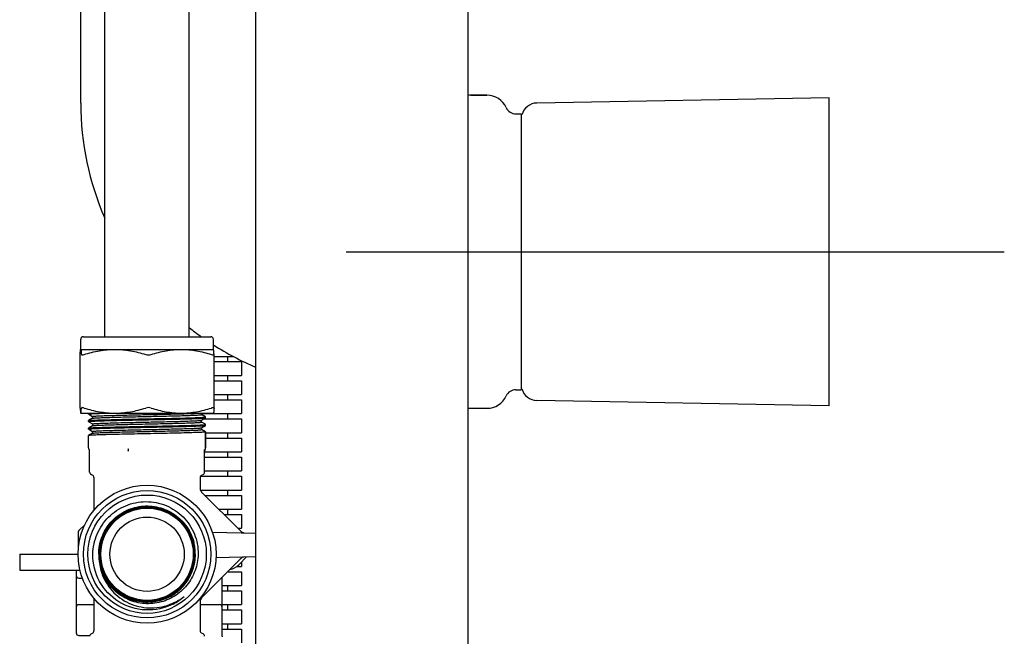
# Model space of a CAD drawing. Units: millimetres. Extents: x 256.6 to 304.1, y 187.9 to 237.2.
# Drawn here: x 296.7 to 304.1, y 200.4 to 205 of the extents above; entities that cross this region are included whole.
import ezdxf

# ---------------------------------------------------------------- set-up
doc = ezdxf.new("R2010")
doc.units = ezdxf.units.MM
doc.header["$LTSCALE"] = 23.1
doc.linetypes.add('CENTER', pattern=[0.6, 0.375, -0.075, 0.075, -0.075])
doc.layers.get('0').update_dxf_attribs({"linetype": 'CONTINUOUS'})
doc.layers.add('02___PRT_ALL_AXES', color=7, linetype='CONTINUOUS')
doc.layers.add('06___PRT_ALL_SURFS', color=7, linetype='CONTINUOUS')

msp = doc.modelspace()

# ---------------------------------------------------------------- linework, layer by layer
at = {"color": 7, "linetype": 'Continuous'}
for p, q in [((298.5036, 190.5003), (298.5036, 236.1567)), ((300.0986, 190.5003), (300.0986, 236.1567)), ((297.3696, 202.6222), (297.3696, 230.9132)), ((298.0028, 202.6222), (298.0028, 230.9132)), ((297.1878, 204.3767), (297.1878, 205.4732)), ((300.2394, 204.4365), (300.1173, 204.4365)), ((302.8101, 204.4165), (300.6149, 204.3782)), ((302.8101, 202.1038), (302.8101, 204.4165)), ((300.4569, 204.2969), (300.4974, 204.2969)), ((297.2077, 202.6222), (298.1647, 202.6222)), ((297.1877, 202.5264), (297.1878, 202.5265)), ((297.1832, 202.4882), (297.1832, 202.4884)), ((297.1832, 202.0862), (297.1832, 202.4883)), ((298.1892, 202.4882), (298.1892, 202.4884)), ((298.1892, 202.0862), (298.1892, 202.4883)), ((300.4569, 202.2234), (300.4974, 202.2234)), ((297.1832, 202.0861), (297.1832, 202.0863)), ((298.1892, 202.0861), (298.1892, 202.0863)), ((302.8101, 202.1038), (300.6149, 202.1421)), ((297.1877, 202.048), (297.1878, 202.048)), ((297.2465, 202.0477), (297.2462, 202.0475)), ((297.2462, 202.0475), (297.2462, 202.0474)), ((297.2462, 202.0404), (297.2462, 202.0474)), ((297.2465, 202.0401), (297.2462, 202.0404)), ((297.2469, 202.048), (297.2465, 202.0477)), ((297.2471, 202.048), (297.2465, 202.0477)), ((297.2465, 202.0401), (297.2486, 202.0389)), ((297.2769, 202.0091), (297.2465, 201.9915)), ((297.2486, 202.0389), (297.2769, 202.0225)), ((297.2766, 202.0228), (297.2766, 202.0087)), ((297.2769, 202.0091), (297.2771, 202.0092)), ((298.1243, 202.0206), (298.0955, 202.0372)), ((298.0955, 201.9943), (298.1259, 202.012)), ((298.0958, 202.0369), (298.0958, 202.048)), ((298.1259, 202.0196), (298.1243, 202.0206)), ((298.1262, 202.0193), (298.1259, 202.0196)), ((298.1259, 202.012), (298.1262, 202.0123)), ((298.1262, 202.0123), (298.1262, 202.0193)), ((298.1262, 202.0192), (298.1262, 202.0193)), ((297.2462, 201.9912), (297.2465, 201.9915)), ((297.2462, 201.9841), (297.2462, 201.9912)), ((297.2465, 201.9838), (297.2462, 201.9841)), ((297.2462, 201.9349), (297.2465, 201.9352)), ((297.2462, 201.9279), (297.2462, 201.9349)), ((297.2465, 201.9838), (297.2486, 201.9826)), ((297.2769, 201.9528), (297.2465, 201.9352)), ((297.2486, 201.9826), (297.2769, 201.9662)), ((297.2766, 201.9666), (297.2766, 201.9525)), ((298.1243, 201.9643), (298.0955, 201.9809)), ((298.0955, 201.9381), (298.1259, 201.9557)), ((298.0958, 201.9806), (298.0958, 201.9947)), ((298.0958, 201.9243), (298.0958, 201.9384)), ((298.1259, 201.9633), (298.1243, 201.9643)), ((298.1262, 201.963), (298.1259, 201.9633)), ((298.1259, 201.9557), (298.1262, 201.956)), ((298.1262, 201.956), (298.1262, 201.963)), ((298.1262, 201.963), (298.1262, 201.963)), ((297.2465, 201.9276), (297.2462, 201.9279)), ((297.2465, 201.8789), (297.2462, 201.8786)), ((297.2462, 201.7869), (297.2462, 201.8786)), ((297.2465, 201.9276), (297.2486, 201.9263)), ((297.2769, 201.8966), (297.2465, 201.8789)), ((297.2486, 201.9263), (297.2769, 201.91)), ((297.2766, 201.9103), (297.2766, 201.8962)), ((298.1243, 201.908), (298.0955, 201.9247)), ((298.1259, 201.9071), (298.1243, 201.908)), ((298.1262, 201.9068), (298.1259, 201.9071)), ((298.1262, 201.9068), (298.1262, 201.7869)), ((297.2545, 201.6043), (297.2545, 201.7748)), ((297.5443, 201.7765), (297.5443, 201.7667)), ((298.1179, 201.6043), (298.1179, 201.7748)), ((298.1179, 201.7657), (298.1179, 201.769)), ((298.1179, 201.7643), (298.1179, 201.7657)), ((298.1179, 201.7629), (298.1179, 201.7643)), ((297.2764, 201.581), (297.2652, 201.5866)), ((297.2874, 201.5632), (297.2874, 201.3184)), ((298.0849, 201.5632), (298.0849, 201.4823)), ((298.096, 201.581), (298.1072, 201.5866)), ((298.0962, 201.4546), (298.3912, 201.1596)), ((297.1737, 201.1646), (297.2174, 201.2084)), ((297.1678, 201.1505), (297.1678, 201.0315)), ((298.1766, 201.1542), (298.5036, 201.1457)), ((296.7292, 200.9873), (296.7292, 200.8677)), ((296.7292, 200.9873), (297.1678, 200.9873)), ((298.3912, 200.9546), (298.0961, 200.6596)), ((298.5036, 200.9685), (298.2034, 200.9607)), ((298.4327, 200.9667), (298.3746, 200.9086)), ((296.7292, 200.8677), (297.1823, 200.8677)), ((297.1536, 200.8677), (297.1536, 200.3968)), ((297.1735, 200.8079), (297.2, 200.8079)), ((297.4065, 200.7764), (297.4079, 200.7775)), ((298.2501, 200.3711), (298.2501, 200.8136)), ((297.1735, 200.6085), (297.2874, 200.6085)), ((297.2874, 200.6563), (297.2874, 200.4115)), ((298.0849, 200.6319), (298.0849, 200.4115)), ((298.0849, 200.6085), (298.2302, 200.6085)), ((297.2652, 200.388), (297.2764, 200.3937)), ((298.1072, 200.388), (298.096, 200.3937)), ((297.1734, 200.3769), (297.2555, 200.3762))]:
    msp.add_line(p, q, dxfattribs=at)
for radius in [0.5184, 0.4785, 0.445, 0.3479, 0.3469, 0.2791]:
    msp.add_circle((297.6862, 200.9873), radius, dxfattribs=at)
for centre, radius, start, end in [((300.1173, 204.277), 0.1595, 90, 96.7354), ((300.2394, 204.277), 0.1595, 24.62432, 90), ((300.617, 204.2586), 0.1196, 91, 165.16668), ((300.4569, 204.3767), 0.0797, 204.62434, 270.0001), ((299.3415, 204.3773), 2.154, 231.5644, 234.58039), ((297.2077, 202.6022), 0.0199, 90, 180), ((298.1647, 202.6022), 0.0199, 0, 90), ((299.3427, 204.3799), 2.1569, 237.52321, 247.10021), ((300.617, 202.2617), 0.1196, 194.83325, 269), ((300.2394, 202.2434), 0.1595, 270, 335.37568), ((300.4569, 202.1437), 0.0797, 89.9999, 155.37566), ((300.1173, 202.2434), 0.1595, 263.2646, 270), ((297.2661, 201.7869), 0.0199, 180, 217.78481), ((298.1063, 201.7869), 0.0199, 322.21519, 360), ((297.2346, 201.7624), 0.0199, 0.04738, 37.78481), ((298.1378, 201.7624), 0.0199, 142.21519, 179.95262), ((297.2745, 201.6043), 0.0199, 180, 243.43492), ((297.2675, 201.5632), 0.0199, 0, 63.43495), ((298.1049, 201.5632), 0.0199, 116.56505, 180), ((298.0979, 201.6043), 0.0199, 296.56508, 0), ((298.1248, 201.4823), 0.0399, 180.00011, 224.06858), ((297.686, 200.9871), 0.3555, 116.06355, 148.21449), ((297.1878, 201.1505), 0.0199, 135, 180), ((297.6861, 200.987), 0.3557, 148.21563, 179.95359), ((298.4194, 201.1878), 0.0399, 225.00001, 261.24988), ((297.6851, 200.9875), 0.354, 359.9697, 12.24852), ((297.6851, 200.9875), 0.3559, 359.96989, 12.25384), ((297.6851, 200.9875), 0.3577, 359.97024, 12.2581), ((297.6871, 200.9878), 0.3595, 12.29146, 14.46536), ((297.6851, 200.9875), 0.3596, 359.9705, 12.26282), ((297.6864, 200.9877), 0.362, 12.29, 13.73673), ((297.6851, 200.9875), 0.3615, 359.97104, 12.27277), ((297.6869, 200.9878), 0.3615, 11.09887, 12.28995), ((297.6873, 200.9878), 0.3612, 10.33489, 11.09874), ((297.6856, 200.9876), 0.3628, 5.68795, 10.33177), ((297.1878, 201.0315), 0.0199, 180, 202.77719), ((297.6853, 200.987), 0.3623, 179.94795, 181.41498), ((297.6872, 200.9871), 0.3642, 181.42387, 190.52943), ((297.6877, 200.9872), 0.3629, 179.98431, 194.82749), ((297.6877, 200.9872), 0.361, 179.9841, 194.83588), ((297.6877, 200.9872), 0.3591, 179.98392, 194.84451), ((297.6877, 200.9872), 0.3573, 179.98373, 194.85324), ((297.6877, 200.9872), 0.3554, 179.98366, 194.86717), ((297.6863, 200.987), 0.3503, 179.95307, 217.0227), ((297.6864, 200.9876), 0.3491, 294.59015, 359.95687), ((297.6864, 200.9876), 0.3565, 295.4238, 357.91392), ((297.6864, 200.9876), 0.3528, 296.44116, 359.95706), ((297.6863, 200.9876), 0.3621, 322.91917, 359.9552), ((297.6854, 200.9877), 0.3519, 350.70897, 359.94035), ((297.686, 200.9876), 0.355, 354.80721, 359.94819), ((297.6872, 200.9876), 0.3556, 357.90195, 359.9516), ((297.6851, 200.9875), 0.3633, 4.83323, 5.68919), ((297.6861, 200.9876), 0.3624, 0.34318, 4.83514), ((297.6881, 200.9876), 0.3604, 359.95331, 0.33955), ((297.685, 200.9868), 0.3619, 190.53474, 192.07114), ((297.69, 200.9591), 0.3622, 187.62734, 190.40782), ((297.6862, 200.9873), 0.3632, 192.11828, 205.625), ((297.6865, 200.9871), 0.356, 194.88508, 195.84), ((297.6864, 200.9871), 0.3541, 194.89976, 201.10153), ((297.6864, 200.9876), 0.3509, 294.64539, 350.70267), ((297.6864, 200.9876), 0.3546, 295.83019, 354.81312), ((298.276, 201.0073), 0.1396, 283.40252, 315), ((298.4194, 200.9264), 0.0399, 98.75013, 134.99998), ((297.1735, 200.8278), 0.0199, 180, 270), ((297.6949, 200.9601), 0.3671, 190.42612, 201.11414), ((297.6872, 200.9874), 0.3641, 194.86269, 205.56474), ((297.6865, 200.9871), 0.3616, 194.85915, 195.84693), ((297.6869, 200.9873), 0.362, 195.85628, 205.58117), ((297.6865, 200.9871), 0.3597, 194.86762, 195.84044), ((297.6869, 200.9873), 0.3602, 195.84999, 205.59067), ((297.6865, 200.9871), 0.3579, 194.8763, 195.84022), ((297.6869, 200.9873), 0.3583, 195.8498, 205.60005), ((297.6864, 200.9871), 0.356, 195.8401, 200.19742), ((297.6864, 200.9871), 0.356, 200.20248, 205.61823), ((297.6866, 200.9872), 0.3543, 201.10755, 205.63625), ((297.6869, 200.9873), 0.3621, 205.58939, 206.47662), ((297.6869, 200.9873), 0.3602, 205.59878, 206.43049), ((297.6869, 200.9873), 0.3584, 205.60818, 206.43028), ((297.6869, 200.9873), 0.3565, 205.61767, 206.43008), ((297.6867, 200.9874), 0.3509, 217.02633, 226.00178), ((297.6863, 200.9876), 0.3621, 317.64122, 322.66355), ((297.686, 200.9879), 0.3625, 322.66291, 322.91849), ((297.6865, 200.9874), 0.3619, 296.44781, 300.90409), ((297.6862, 200.9879), 0.3625, 300.90323, 301.78231), ((297.6862, 200.9878), 0.3624, 301.7822, 306.05757), ((297.6868, 200.987), 0.3614, 306.05904, 307.09677), ((297.6865, 200.9875), 0.3619, 307.09944, 311.60916), ((297.6861, 200.9879), 0.3625, 311.60838, 312.37395), ((297.6862, 200.9878), 0.3623, 312.37383, 317.1986), ((297.6869, 200.9871), 0.3613, 317.20083, 317.63814), ((297.1735, 200.5886), 0.0199, 90, 180), ((297.6869, 200.9866), 0.3535, 292.47281, 294.62599), ((297.6864, 200.9875), 0.3564, 293.20472, 294.62487), ((297.6868, 200.9866), 0.348, 293.79503, 294.58688), ((297.6867, 200.987), 0.3521, 294.63356, 296.4357), ((297.6869, 200.9865), 0.3535, 294.6273, 295.82986), ((297.6866, 200.9872), 0.356, 294.62498, 295.41689), ((297.6869, 200.9867), 0.361, 296.21623, 296.44524), ((297.7123, 200.9987), 0.4148, 292.77945, 293.63713), ((297.71, 201.0031), 0.4197, 293.68111, 307.4154), ((297.6856, 200.9887), 0.4241, 297.51188, 311.22134), ((297.6862, 200.9873), 0.4226, 297.52823, 311.28524), ((298.1248, 200.6319), 0.0399, 134.99957, 179.9997), ((298.2302, 200.5886), 0.0199, 0, 90), ((297.1735, 200.3968), 0.0199, 180, 269.5), ((297.2745, 200.3704), 0.0199, 116.56508, 180), ((297.2675, 200.4115), 0.0199, 296.56505, 0), ((298.1049, 200.4115), 0.0199, 180, 243.43495), ((298.0979, 200.3704), 0.0199, 0, 63.43492), ((298.2701, 200.3711), 0.0199, 180, 190.50309)]:
    msp.add_arc(centre, radius, start, end, dxfattribs=at)
for points, knots in [([(297.1832, 202.4884), (297.1835, 202.4935), (297.1842, 202.5026), (297.1851, 202.5132), (297.1859, 202.5197), (297.1864, 202.523), (297.187, 202.5251), (297.1874, 202.5263), (297.1877, 202.5264)], [0, 0, 0, 0, 0.401692, 0.711535, 0.827078, 0.914101, 0.97156, 1, 1, 1, 1]), ([(297.1878, 202.5265), (297.1881, 202.5265), (297.1887, 202.5254), (297.1891, 202.5236), (297.1897, 202.5203), (297.1905, 202.5138), (297.1915, 202.503), (297.1921, 202.4937), (297.1925, 202.4884)], [0, 0, 0, 0, 0.022682, 0.07516, 0.159218, 0.273876, 0.587754, 1, 1, 1, 1]), ([(297.213, 202.4884), (297.2506, 202.5), (297.3269, 202.5193), (297.4054, 202.5265), (297.4445, 202.5265)], [0, 0, 0, 0, 0.501513, 1, 1, 1, 1]), ([(297.4445, 202.5265), (297.4837, 202.5265), (297.5622, 202.5193), (297.6385, 202.5), (297.6761, 202.4884)], [0, 0, 0, 0, 0.498487, 1, 1, 1, 1]), ([(297.716, 202.4884), (297.7528, 202.5), (297.8275, 202.5193), (297.9046, 202.5265), (297.9429, 202.5265)], [0, 0, 0, 0, 0.501762, 1, 1, 1, 1]), ([(297.9429, 202.5265), (297.9812, 202.5265), (298.0583, 202.5193), (298.133, 202.5), (298.1698, 202.4884)], [0, 0, 0, 0, 0.498238, 1, 1, 1, 1]), ([(298.1892, 202.4884), (298.1888, 202.4935), (298.1882, 202.5026), (298.1873, 202.5132), (298.1865, 202.5197), (298.1859, 202.523), (298.1854, 202.5251), (298.185, 202.5263), (298.1847, 202.5264)], [0, 0, 0, 0, 0.401692, 0.711535, 0.827078, 0.914101, 0.97156, 1, 1, 1, 1]), ([(297.1925, 202.4884), (297.1925, 202.4875), (297.1943, 202.4855), (297.1967, 202.4855), (297.1981, 202.4855)], [0, 0, 0, 0, 0.381618, 1, 1, 1, 1]), ([(297.1981, 202.4855), (297.1992, 202.4855), (297.2042, 202.4859), (297.2091, 202.4872), (297.213, 202.4884)], [0, 0, 0, 0, 0.199029, 1, 1, 1, 1]), ([(297.6761, 202.4884), (297.6825, 202.4864), (297.6961, 202.4847), (297.7096, 202.4864), (297.716, 202.4884)], [0, 0, 0, 0, 0.5023, 1, 1, 1, 1]), ([(298.1698, 202.4884), (298.1725, 202.4876), (298.1771, 202.4863), (298.1827, 202.4854), (298.1861, 202.4856), (298.1882, 202.4861), (298.1892, 202.4874), (298.1892, 202.4882)], [0, 0, 0, 0, 0.394683, 0.694526, 0.803035, 0.884771, 1, 1, 1, 1]), ([(297.1832, 202.0861), (297.1835, 202.0809), (297.1842, 202.0718), (297.1851, 202.0613), (297.1859, 202.0548), (297.1864, 202.0514), (297.187, 202.0494), (297.1874, 202.0482), (297.1877, 202.048)], [0, 0, 0, 0, 0.401692, 0.711535, 0.827078, 0.914101, 0.97156, 1, 1, 1, 1]), ([(297.1878, 202.048), (297.1881, 202.048), (297.1887, 202.0491), (297.1891, 202.0509), (297.1897, 202.0542), (297.1905, 202.0607), (297.1915, 202.0715), (297.1921, 202.0808), (297.1925, 202.0861)], [0, 0, 0, 0, 0.022682, 0.07516, 0.159218, 0.273876, 0.587754, 1, 1, 1, 1]), ([(297.213, 202.0861), (297.2103, 202.0869), (297.2054, 202.0882), (297.1995, 202.0891), (297.1959, 202.0888), (297.1937, 202.0883), (297.1925, 202.0869), (297.1925, 202.0861)], [0, 0, 0, 0, 0.38868, 0.687566, 0.797333, 0.881242, 1, 1, 1, 1]), ([(297.213, 202.0861), (297.2506, 202.0744), (297.3269, 202.0552), (297.4054, 202.048), (297.4445, 202.048)], [0, 0, 0, 0, 0.501513, 1, 1, 1, 1]), ([(297.4445, 202.048), (297.4837, 202.048), (297.5622, 202.0552), (297.6385, 202.0744), (297.6761, 202.0861)], [0, 0, 0, 0, 0.498487, 1, 1, 1, 1]), ([(297.716, 202.0861), (297.7096, 202.0881), (297.6961, 202.0898), (297.6825, 202.0881), (297.6761, 202.0861)], [0, 0, 0, 0, 0.4977, 1, 1, 1, 1]), ([(297.716, 202.0861), (297.7528, 202.0744), (297.8275, 202.0552), (297.9046, 202.048), (297.9429, 202.048)], [0, 0, 0, 0, 0.501762, 1, 1, 1, 1]), ([(297.9429, 202.048), (297.9812, 202.048), (298.0583, 202.0552), (298.133, 202.0744), (298.1698, 202.0861)], [0, 0, 0, 0, 0.498238, 1, 1, 1, 1]), ([(298.1892, 202.0863), (298.1892, 202.0871), (298.1882, 202.0884), (298.1861, 202.0889), (298.1827, 202.0891), (298.1771, 202.0882), (298.1725, 202.0869), (298.1698, 202.0861)], [0, 0, 0, 0, 0.115229, 0.196965, 0.305474, 0.605317, 1, 1, 1, 1]), ([(298.1892, 202.0861), (298.1888, 202.0809), (298.1882, 202.0718), (298.1873, 202.0613), (298.1865, 202.0548), (298.1859, 202.0514), (298.1854, 202.0494), (298.185, 202.0482), (298.1847, 202.048)], [0, 0, 0, 0, 0.401692, 0.711535, 0.827078, 0.914101, 0.97156, 1, 1, 1, 1]), ([(297.2462, 202.0404), (297.2462, 202.0405), (297.2466, 202.041), (297.2473, 202.0411), (297.2479, 202.0412)], [0, 0, 0, 0, 0.116722, 1, 1, 1, 1]), ([(297.2479, 202.0412), (297.2528, 202.0423), (297.2681, 202.0431), (297.298, 202.045), (297.342, 202.0464), (297.3759, 202.0475), (297.3949, 202.048)], [0, 0, 0, 0, 0.103429, 0.309975, 0.612439, 1, 1, 1, 1]), ([(297.2479, 201.9919), (297.2526, 201.9931), (297.2673, 201.9939), (297.296, 201.9957), (297.3382, 201.9971), (297.4427, 202.0003), (297.5736, 202.0029), (297.7259, 202.006), (297.8416, 202.0084), (297.9453, 202.0108), (298.0206, 202.0128), (298.0689, 202.0146), (298.0945, 202.0158), (298.1122, 202.017), (298.1214, 202.0178), (298.1245, 202.0185)], [0, 0, 0, 0, 0.016738, 0.049985, 0.09864, 0.161046, 0.407496, 0.546448, 0.681831, 0.803242, 0.901355, 0.939236, 0.968644, 0.98902, 1, 1, 1, 1]), ([(297.2479, 201.9849), (297.2527, 201.9861), (297.2679, 201.9869), (297.2974, 201.9887), (297.3409, 201.9901), (297.3966, 201.9918), (297.4626, 201.9935), (297.5641, 201.9957), (297.6708, 201.9979), (297.7788, 202.0001), (297.8569, 202.0018), (297.9289, 202.0034), (297.9922, 202.005), (298.0386, 202.0065), (298.0697, 202.0077), (298.0881, 202.0085), (298.1029, 202.0093), (298.114, 202.01), (298.1212, 202.011), (298.1249, 202.0114), (298.1259, 202.012)], [0, 0, 0, 0, 0.017152, 0.051352, 0.101427, 0.165608, 0.241622, 0.326774, 0.512188, 0.605872, 0.69577, 0.778691, 0.851695, 0.912193, 0.937064, 0.958043, 0.974949, 0.987633, 0.995994, 1, 1, 1, 1]), ([(297.2766, 202.0228), (297.2766, 202.0234), (297.2798, 202.0238), (297.2836, 202.0246), (297.2919, 202.0253), (297.3026, 202.0261), (297.3165, 202.0268), (297.3404, 202.0279), (297.3769, 202.0293), (297.4274, 202.0308), (297.4859, 202.0323), (297.5506, 202.0339), (297.6433, 202.036), (297.7589, 202.0385), (297.8873, 202.0414), (297.9912, 202.0443), (298.0505, 202.0464), (298.0736, 202.048)], [0, 0, 0, 0, 0.002212, 0.008218, 0.018091, 0.031772, 0.049165, 0.070135, 0.122147, 0.186216, 0.260371, 0.342334, 0.429582, 0.609116, 0.777045, 0.912862, 1, 1, 1, 1]), ([(297.2771, 202.0092), (297.2783, 202.0097), (297.2822, 202.0102), (297.2898, 202.0111), (297.3011, 202.0119), (297.3232, 202.0131), (297.359, 202.0146), (297.4108, 202.0163), (297.4729, 202.0179), (297.5429, 202.0196), (297.6182, 202.0213), (297.696, 202.023), (297.7735, 202.0247), (297.8478, 202.0264), (297.916, 202.0281), (297.9679, 202.0296), (298.0045, 202.0308), (298.0277, 202.0316), (298.0477, 202.0325), (298.0644, 202.0333), (298.0772, 202.0342), (298.0873, 202.0348), (298.0919, 202.0359), (298.0958, 202.0362), (298.0958, 202.0369)], [0, 0, 0, 0, 0.004794, 0.014149, 0.028012, 0.046267, 0.095241, 0.159263, 0.235954, 0.322461, 0.415564, 0.511797, 0.607577, 0.699338, 0.783663, 0.857414, 0.889448, 0.917848, 0.942347, 0.962722, 0.97878, 0.990384, 0.997439, 1, 1, 1, 1]), ([(298.1245, 202.0185), (298.1248, 202.0186), (298.1253, 202.0187), (298.1261, 202.0189), (298.1262, 202.0192)], [0, 0, 0, 0, 0.390368, 1, 1, 1, 1]), ([(297.2462, 201.9841), (297.2462, 201.9842), (297.2466, 201.9848), (297.2473, 201.9848), (297.2479, 201.9849)], [0, 0, 0, 0, 0.116722, 1, 1, 1, 1]), ([(297.2465, 201.9915), (297.2466, 201.9916), (297.2471, 201.9917), (297.2476, 201.9919), (297.2479, 201.9919)], [0, 0, 0, 0, 0.40503, 1, 1, 1, 1]), ([(297.2465, 201.9352), (297.2466, 201.9353), (297.2471, 201.9355), (297.2476, 201.9356), (297.2479, 201.9357)], [0, 0, 0, 0, 0.40503, 1, 1, 1, 1]), ([(297.2479, 201.9357), (297.2526, 201.9368), (297.2673, 201.9376), (297.296, 201.9394), (297.3382, 201.9408), (297.4427, 201.944), (297.5736, 201.9467), (297.7259, 201.9498), (297.8416, 201.9521), (297.9453, 201.9545), (298.0206, 201.9566), (298.0689, 201.9584), (298.0945, 201.9595), (298.1122, 201.9608), (298.1214, 201.9615), (298.1245, 201.9622)], [0, 0, 0, 0, 0.016738, 0.049985, 0.09864, 0.161046, 0.407496, 0.546448, 0.681831, 0.803242, 0.901355, 0.939236, 0.968644, 0.98902, 1, 1, 1, 1]), ([(297.2479, 201.9287), (297.2527, 201.9298), (297.2679, 201.9306), (297.2974, 201.9324), (297.3409, 201.9339), (297.3966, 201.9356), (297.4626, 201.9372), (297.5641, 201.9395), (297.6708, 201.9416), (297.7788, 201.9438), (297.8569, 201.9455), (297.9289, 201.9471), (297.9922, 201.9488), (298.0386, 201.9502), (298.0697, 201.9514), (298.0881, 201.9522), (298.1029, 201.9531), (298.114, 201.9538), (298.1212, 201.9547), (298.1249, 201.9551), (298.1259, 201.9557)], [0, 0, 0, 0, 0.017152, 0.051352, 0.101427, 0.165608, 0.241622, 0.326774, 0.512188, 0.605872, 0.69577, 0.778691, 0.851695, 0.912193, 0.937064, 0.958043, 0.974949, 0.987633, 0.995994, 1, 1, 1, 1]), ([(297.2766, 201.9666), (297.2766, 201.9673), (297.2805, 201.9675), (297.2851, 201.9686), (297.2953, 201.9692), (297.3082, 201.9701), (297.325, 201.971), (297.3451, 201.9718), (297.3685, 201.9727), (297.4053, 201.9739), (297.4575, 201.9754), (297.5261, 201.977), (297.6007, 201.9787), (297.6785, 201.9805), (297.7566, 201.9822), (297.8321, 201.9839), (297.9021, 201.9856), (297.964, 201.9872), (298.0154, 201.9889), (298.0509, 201.9904), (298.0726, 201.9916), (298.0836, 201.9924), (298.0907, 201.9933), (298.0944, 201.9938), (298.0955, 201.9943)], [0, 0, 0, 0, 0.002575, 0.009679, 0.021358, 0.037526, 0.058031, 0.082689, 0.111266, 0.143498, 0.217678, 0.30245, 0.394639, 0.490787, 0.58729, 0.680529, 0.767009, 0.843489, 0.907102, 0.95547, 0.973348, 0.986795, 0.995689, 1, 1, 1, 1]), ([(297.2766, 201.9103), (297.2766, 201.911), (297.2805, 201.9113), (297.2851, 201.9123), (297.2953, 201.913), (297.3082, 201.9139), (297.325, 201.9147), (297.3451, 201.9156), (297.3685, 201.9164), (297.4053, 201.9176), (297.4575, 201.9191), (297.5261, 201.9208), (297.6007, 201.9225), (297.6785, 201.9242), (297.7566, 201.9259), (297.8321, 201.9276), (297.9021, 201.9293), (297.964, 201.931), (298.0154, 201.9327), (298.0509, 201.9341), (298.0726, 201.9354), (298.0836, 201.9361), (298.0907, 201.9371), (298.0944, 201.9375), (298.0955, 201.9381)], [0, 0, 0, 0, 0.002575, 0.009679, 0.021358, 0.037525, 0.058031, 0.082689, 0.111266, 0.143497, 0.217677, 0.30245, 0.394639, 0.490787, 0.58729, 0.68053, 0.76701, 0.843489, 0.907103, 0.95547, 0.973349, 0.986795, 0.995689, 1, 1, 1, 1]), ([(297.2769, 201.9528), (297.2771, 201.9529), (297.2779, 201.9532), (297.2788, 201.9534), (297.2796, 201.9536)], [0, 0, 0, 0, 0.161235, 1, 1, 1, 1]), ([(297.2796, 201.9536), (297.285, 201.9545), (297.3006, 201.9556), (297.3305, 201.9573), (297.3731, 201.9588), (297.4268, 201.9605), (297.4898, 201.9621), (297.5597, 201.9638), (297.6341, 201.9654), (297.7104, 201.9671), (297.7858, 201.9687), (297.8577, 201.9704), (297.9235, 201.972), (297.9734, 201.9735), (298.0085, 201.9746), (298.0307, 201.9755), (298.0498, 201.9763), (298.0658, 201.9771), (298.0781, 201.978), (298.0877, 201.9786), (298.0921, 201.9796), (298.0958, 201.9799), (298.0958, 201.9806)], [0, 0, 0, 0, 0.020204, 0.057346, 0.110139, 0.176715, 0.254713, 0.34136, 0.433577, 0.528087, 0.62153, 0.710585, 0.792086, 0.863138, 0.89394, 0.921218, 0.94473, 0.964267, 0.979661, 0.990777, 0.997539, 1, 1, 1, 1]), ([(298.1245, 201.9622), (298.1248, 201.9623), (298.1253, 201.9625), (298.1261, 201.9626), (298.1262, 201.963)], [0, 0, 0, 0, 0.390368, 1, 1, 1, 1]), ([(297.2462, 201.9279), (297.2462, 201.928), (297.2466, 201.9285), (297.2473, 201.9285), (297.2479, 201.9287)], [0, 0, 0, 0, 0.116722, 1, 1, 1, 1]), ([(298.1245, 201.906), (298.1197, 201.9048), (298.1046, 201.904), (298.075, 201.9022), (298.0315, 201.9008), (297.9758, 201.8991), (297.9098, 201.8974), (297.8083, 201.8952), (297.7017, 201.893), (297.5936, 201.8908), (297.5155, 201.8892), (297.4436, 201.8875), (297.3802, 201.8859), (297.3338, 201.8844), (297.3027, 201.8832), (297.2843, 201.8824), (297.2695, 201.8816), (297.2584, 201.8809), (297.2512, 201.8799), (297.2475, 201.8795), (297.2465, 201.8789)], [0, 0, 0, 0, 0.017129, 0.05131, 0.101369, 0.165541, 0.241553, 0.326705, 0.512131, 0.605825, 0.695731, 0.778661, 0.851674, 0.91218, 0.937055, 0.958037, 0.974946, 0.987632, 0.995994, 1, 1, 1, 1]), ([(297.2769, 201.8966), (297.2771, 201.8967), (297.2777, 201.8969), (297.2783, 201.897), (297.2786, 201.8971)], [0, 0, 0, 0, 0.400057, 1, 1, 1, 1]), ([(297.2786, 201.8971), (297.2835, 201.8982), (297.2983, 201.8991), (297.327, 201.9009), (297.3687, 201.9024), (297.4219, 201.9041), (297.4846, 201.9057), (297.5546, 201.9074), (297.6293, 201.909), (297.706, 201.9107), (297.7821, 201.9124), (297.8547, 201.9141), (297.9212, 201.9157), (297.9717, 201.9172), (298.0073, 201.9183), (298.0298, 201.9192), (298.0492, 201.92), (298.0654, 201.9208), (298.0778, 201.9217), (298.0876, 201.9223), (298.0921, 201.9234), (298.0958, 201.9237), (298.0958, 201.9243)], [0, 0, 0, 0, 0.018382, 0.054024, 0.105682, 0.171502, 0.249116, 0.335727, 0.428214, 0.523241, 0.617382, 0.707243, 0.789585, 0.861439, 0.892607, 0.920218, 0.944024, 0.963809, 0.979401, 0.990661, 0.99751, 1, 1, 1, 1]), ([(298.1262, 201.9068), (298.1262, 201.9067), (298.1258, 201.9061), (298.1251, 201.9061), (298.1245, 201.906)], [0, 0, 0, 0, 0.116933, 1, 1, 1, 1]), ([(297.279, 200.9873), (297.28, 201.0388), (297.3019, 201.1423), (297.3903, 201.2733), (297.5218, 201.3615), (297.6768, 201.393), (297.8323, 201.3629), (297.9641, 201.275), (298.0515, 201.1431), (298.0707, 201.0387), (298.0697, 200.9873)], [0, 0, 0, 0, 0.125039, 0.250067, 0.375089, 0.500095, 0.625092, 0.750072, 0.875043, 1, 1, 1, 1]), ([(297.323, 200.9874), (297.3231, 201.031), (297.3392, 201.119), (297.4084, 201.2332), (297.5137, 201.3157), (297.6414, 201.3554), (297.7749, 201.3472), (297.8968, 201.2922), (297.9912, 201.1977), (298.0277, 201.116), (298.0381, 201.0736)], [0, 0, 0, 0, 0.125, 0.250002, 0.375003, 0.500004, 0.625005, 0.750005, 0.875004, 1, 1, 1, 1]), ([(297.3267, 200.9873), (297.3268, 201.0309), (297.343, 201.1187), (297.4127, 201.2325), (297.5185, 201.314), (297.6465, 201.3523), (297.7796, 201.3423), (297.9004, 201.2852), (297.9927, 201.1889), (298.0273, 201.1064), (298.0365, 201.0639)], [0, 0, 0, 0, 0.125002, 0.250003, 0.375004, 0.500005, 0.625005, 0.750005, 0.875004, 1, 1, 1, 1]), ([(298.0347, 201.0635), (298.0255, 201.1058), (297.9912, 201.1878), (297.8993, 201.2836), (297.7792, 201.3404), (297.6467, 201.3504), (297.5194, 201.3124), (297.4141, 201.2313), (297.3448, 201.1181), (297.3286, 201.0306), (297.3286, 200.9873)], [0, 0, 0, 0, 0.124996, 0.249995, 0.374995, 0.499995, 0.624996, 0.749997, 0.874998, 1, 1, 1, 1]), ([(297.3323, 200.9873), (297.3323, 201.0302), (297.3483, 201.1167), (297.417, 201.2287), (297.5211, 201.309), (297.6471, 201.3466), (297.7782, 201.3367), (297.8971, 201.2805), (297.988, 201.1857), (298.022, 201.1045), (298.0311, 201.0626)], [0, 0, 0, 0, 0.125002, 0.250003, 0.375004, 0.500005, 0.625005, 0.750005, 0.875004, 1, 1, 1, 1]), ([(297.3493, 201.1176), (297.3629, 201.1528), (297.4016, 201.2193), (297.4874, 201.2958), (297.5927, 201.3422), (297.7072, 201.3536), (297.8196, 201.329), (297.9188, 201.2707), (297.9951, 201.1847), (298.0257, 201.1141), (298.0352, 201.0776)], [0, 0, 0, 0, 0.125, 0.249998, 0.374995, 0.499993, 0.624992, 0.749988, 0.874985, 1, 1, 1, 1]), ([(298.0329, 201.063), (298.0216, 201.115), (297.9746, 201.2151), (297.8459, 201.3182), (297.6853, 201.3551), (297.5775, 201.3298), (297.5298, 201.3065)], [0, 0, 0, 0, 0.249992, 0.49999, 0.74999, 1, 1, 1, 1]), ([(297.3342, 200.9873), (297.3342, 201.033), (297.3526, 201.1255), (297.4308, 201.2423), (297.5478, 201.3206), (297.6858, 201.348), (297.8239, 201.3206), (297.9409, 201.2424), (298.0191, 201.1255), (298.0373, 201.033), (298.0373, 200.9873)], [0, 0, 0, 0, 0.125001, 0.250003, 0.375004, 0.500004, 0.625004, 0.750003, 0.875002, 1, 1, 1, 1]), ([(297.336, 200.9873), (297.3361, 201.0328), (297.3543, 201.1248), (297.4321, 201.241), (297.5485, 201.3188), (297.6858, 201.3461), (297.8231, 201.3189), (297.9396, 201.241), (298.0173, 201.1248), (298.0355, 201.0328), (298.0354, 200.9873)], [0, 0, 0, 0, 0.125, 0.250001, 0.375002, 0.5, 0.625002, 0.749999, 0.875002, 1, 1, 1, 1]), ([(297.8815, 200.6126), (297.8187, 200.5812), (297.6746, 200.5501), (297.4648, 200.6148), (297.313, 200.7736), (297.2777, 200.9172), (297.279, 200.9873)], [0, 0, 0, 0, 0.250075, 0.500101, 0.750079, 1, 1, 1, 1]), ([(298.0697, 200.9873), (298.0689, 200.9456), (298.0534, 200.8618), (297.9907, 200.7508), (297.8952, 200.6662), (297.7772, 200.6177), (297.6498, 200.6109), (297.5274, 200.6469), (297.4241, 200.7217), (297.3759, 200.7923), (297.3587, 200.8302)], [0, 0, 0, 0, 0.12503, 0.25005, 0.375059, 0.500062, 0.625058, 0.750044, 0.875028, 1, 1, 1, 1]), ([(298.0466, 200.9873), (298.0466, 200.9473), (298.0329, 200.8667), (297.974, 200.7596), (297.8831, 200.6778), (297.7705, 200.6303), (297.6484, 200.6226), (297.5306, 200.6554), (297.4302, 200.725), (297.3821, 200.7912), (297.3643, 200.827)], [0, 0, 0, 0, 0.125003, 0.250002, 0.375002, 0.500002, 0.625002, 0.750002, 0.875001, 1, 1, 1, 1]), ([(298.0447, 200.9873), (298.0447, 200.9475), (298.0311, 200.8673), (297.9725, 200.7608), (297.8821, 200.6794), (297.77, 200.6322), (297.6486, 200.6245), (297.5314, 200.6571), (297.4315, 200.7264), (297.3837, 200.7922), (297.366, 200.8278)], [0, 0, 0, 0, 0.125003, 0.250002, 0.375002, 0.500002, 0.625002, 0.750002, 0.875001, 1, 1, 1, 1]), ([(297.3524, 200.8279), (297.3711, 200.7796), (297.4298, 200.6898), (297.5636, 200.6026), (297.7206, 200.574), (297.825, 200.5962), (297.8729, 200.6163)], [0, 0, 0, 0, 0.249796, 0.499746, 0.749819, 1, 1, 1, 1]), ([(297.8463, 200.6628), (297.8043, 200.642), (297.7109, 200.6169), (297.5679, 200.6357), (297.4427, 200.7074), (297.3837, 200.7839), (297.3628, 200.8259)], [0, 0, 0, 0, 0.250011, 0.500005, 0.750009, 1, 1, 1, 1]), ([(297.822, 200.6599), (297.7809, 200.6429), (297.6913, 200.6244), (297.5569, 200.6484), (297.4407, 200.7202), (297.3864, 200.7938), (297.3671, 200.8339)], [0, 0, 0, 0, 0.250016, 0.500012, 0.750006, 1, 1, 1, 1]), ([(297.8269, 200.6599), (297.7858, 200.6423), (297.6961, 200.6226), (297.5607, 200.6449), (297.4431, 200.7155), (297.3875, 200.7886), (297.3676, 200.8287)], [0, 0, 0, 0, 0.250001, 0.500001, 0.75, 1, 1, 1, 1]), ([(297.8335, 200.6669), (297.7923, 200.648), (297.7015, 200.6261), (297.5638, 200.6474), (297.4443, 200.719), (297.3884, 200.7938), (297.3688, 200.8347)], [0, 0, 0, 0, 0.250001, 0.500002, 0.750001, 1, 1, 1, 1]), ([(297.8272, 200.6682), (297.7917, 200.6525), (297.7149, 200.633), (297.5969, 200.6435), (297.4888, 200.692), (297.4312, 200.7465), (297.4079, 200.7775)], [0, 0, 0, 0, 0.250009, 0.500001, 0.750004, 1, 1, 1, 1]), ([(297.8327, 200.6686), (297.801, 200.6541), (297.7328, 200.6344), (297.6267, 200.6365), (297.5259, 200.6697), (297.4681, 200.7108), (297.443, 200.735)], [0, 0, 0, 0, 0.250001, 0.500001, 0.750001, 1, 1, 1, 1])]:
    msp.add_open_spline(points, degree=3, knots=knots, dxfattribs=at)
for points in [[(297.5425, 201.7806), (297.5439, 201.78), (297.5443, 201.778), (297.5443, 201.7765)], [(297.546, 201.7614), (297.5448, 201.7628), (297.5443, 201.7649), (297.5443, 201.7667)], [(297.3249, 200.9873), (297.3249, 201.0315), (297.3333, 201.0764), (297.3493, 201.1176)], [(297.3688, 200.8347), (297.3462, 200.8817), (297.3341, 200.9352), (297.3342, 200.9873)]]:
    msp.add_open_spline(points, degree=3, dxfattribs=at)
at = {"layer": '02___PRT_ALL_AXES', "color": 7, "linetype": 'Continuous'}
for p, q in [((300.1173, 204.4365), (300.2394, 204.4365)), ((297.1878, 202.5265), (297.1878, 202.6022)), ((298.1846, 202.5265), (298.1846, 202.6022)), ((297.1873, 202.5262), (297.1878, 202.5265)), ((297.1878, 202.5265), (298.1846, 202.5265)), ((298.1851, 202.5262), (298.1846, 202.5265)), ((298.1892, 202.4745), (298.3331, 202.4745)), ((298.2903, 202.4745), (298.2903, 202.4346)), ((298.1892, 202.4346), (298.396, 202.4346)), ((298.396, 202.4346), (298.396, 202.331)), ((298.1892, 202.331), (298.396, 202.331)), ((298.2903, 202.331), (298.2903, 202.2911)), ((298.1892, 202.2911), (298.396, 202.2911)), ((298.396, 202.2911), (298.396, 202.1874)), ((298.1892, 202.1874), (298.396, 202.1874)), ((298.2903, 202.1874), (298.2903, 202.1475)), ((298.1892, 202.1475), (298.396, 202.1475)), ((298.396, 202.1475), (298.396, 202.0439)), ((300.1173, 202.0839), (300.2394, 202.0839)), ((297.1878, 202.048), (297.1873, 202.0483)), ((297.1878, 202.048), (298.1846, 202.048)), ((297.2462, 202.0404), (297.2462, 202.0474)), ((298.0958, 202.0439), (298.396, 202.0439)), ((298.1262, 202.0123), (298.1262, 202.0193)), ((298.1846, 202.048), (298.1851, 202.0483)), ((298.2903, 202.0439), (298.2903, 202.004)), ((297.2462, 201.9841), (297.2462, 201.9912)), ((297.2462, 201.9279), (297.2462, 201.9349)), ((298.1126, 202.004), (298.396, 202.004)), ((298.1262, 201.956), (298.1262, 201.963)), ((298.396, 202.004), (298.396, 201.9003)), ((297.2462, 201.7869), (297.2462, 201.8786)), ((298.1262, 201.7869), (298.1262, 201.9068)), ((298.1262, 201.9003), (298.396, 201.9003)), ((298.1262, 201.8604), (298.396, 201.8604)), ((298.2903, 201.9003), (298.2903, 201.8604)), ((298.396, 201.8604), (298.396, 201.7568)), ((298.1179, 201.7568), (298.396, 201.7568)), ((298.1179, 201.7169), (298.396, 201.7169)), ((298.2903, 201.7568), (298.2903, 201.7169)), ((298.396, 201.7169), (298.396, 201.6132)), ((298.0849, 201.5733), (298.396, 201.5733)), ((298.1179, 201.6132), (298.396, 201.6132)), ((298.2903, 201.6132), (298.2903, 201.5733)), ((298.396, 201.5733), (298.396, 201.4697)), ((298.0849, 201.4697), (298.396, 201.4697)), ((298.121, 201.4298), (298.396, 201.4298)), ((298.2903, 201.4697), (298.2903, 201.4298)), ((298.396, 201.4298), (298.396, 201.3261)), ((298.2246, 201.3261), (298.396, 201.3261)), ((298.2645, 201.2863), (298.396, 201.2863)), ((298.2903, 201.3261), (298.2903, 201.2863)), ((298.396, 201.2863), (298.396, 201.1826)), ((298.37, 201.1826), (298.396, 201.1826)), ((298.396, 200.9299), (298.396, 200.8955)), ((298.2952, 200.8556), (298.396, 200.8556)), ((298.3593, 200.8955), (298.396, 200.8955)), ((298.396, 200.8556), (298.396, 200.7519)), ((298.2501, 200.7519), (298.396, 200.7519)), ((298.2903, 200.7519), (298.2903, 200.7121)), ((298.2501, 200.7121), (298.396, 200.7121)), ((298.396, 200.7121), (298.396, 200.6084)), ((298.2501, 200.6084), (298.396, 200.6084)), ((298.2903, 200.6084), (298.2903, 200.5685)), ((298.2501, 200.5685), (298.396, 200.5685)), ((298.396, 200.5685), (298.396, 200.4648)), ((298.2501, 200.4648), (298.396, 200.4648)), ((298.2903, 200.4648), (298.2903, 200.425)), ((298.2501, 200.425), (298.396, 200.425)), ((298.396, 200.425), (298.396, 200.3213))]:
    msp.add_line(p, q, dxfattribs=at)
at = {"layer": '02___PRT_ALL_AXES', "color": 7, "linetype": 'CENTER'}
msp.add_line((299.1815, 203.2602), (304.1259, 203.2602), dxfattribs=at)
at = {"layer": '06___PRT_ALL_SURFS', "color": 7, "linetype": 'Continuous'}
msp.add_line((300.4974, 204.2969), (300.4974, 202.2234), dxfattribs=at)
msp.add_arc((299.3411, 204.3767), 2.1533, 180.00065, 203.67198, dxfattribs=at)

doc.saveas('drawing.dxf')
